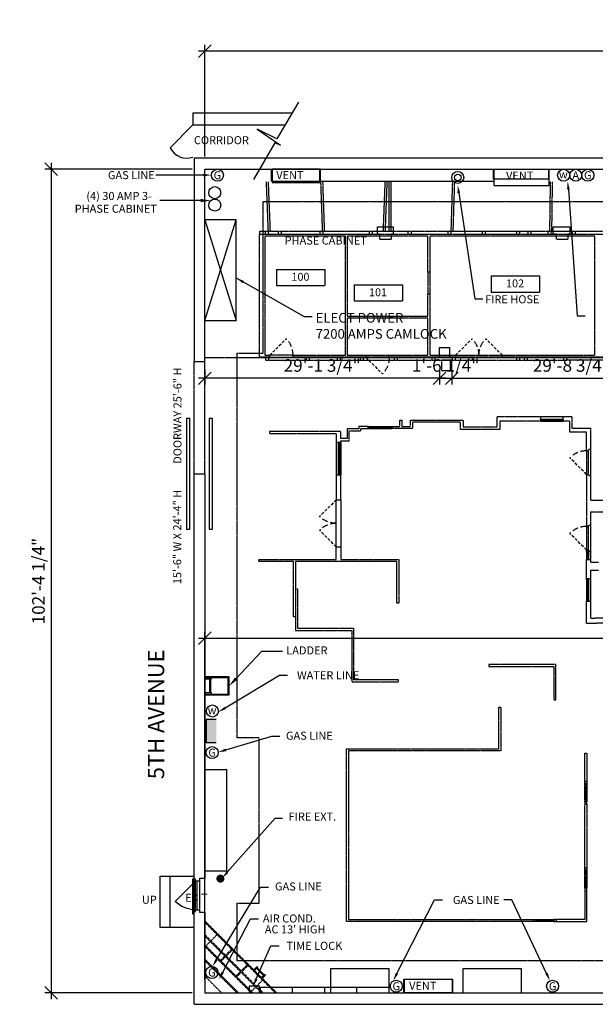
# Model space of a CAD drawing. Extents: x -260 to 1935, y -81 to 1468.
# Drawn here: x -260 to 598, y 0 to 1468 of the extents above; entities that cross this region are included whole.
import ezdxf
from ezdxf import colors
from ezdxf.entities.mleader import LeaderData, LeaderLine
from ezdxf.enums import TextEntityAlignment as Align
from ezdxf.math import Vec2, Vec3

# ---------------------------------------------------------------- set-up
doc = ezdxf.new("R2010")
doc.units = 0
doc.header["$LTSCALE"] = 2
doc.header["$MEASUREMENT"] = 0
doc.header["$PDMODE"] = 3
doc.linetypes.add('HIDDEN2', pattern=[0.1875, 0.125, -0.0625])
for name, color, linetype in [('A-ANNO-NOTE-OFF', 212, 'Continuous'), ('A-AREA-IDEN', 5, 'Continuous'), ('A-DOOR', 3, 'Continuous'), ('A-DOOR-E-THLD', 77, 'Continuous'), ('A-FLOR-OTLN', 6, 'Continuous'), ('A-WALL-FULL', 4, 'Continuous'), ('E-POWR-WALL', 112, 'Continuous'), ('FIRE EXT HOSE', 3, 'Continuous'), ('I-CLNG-E-HEAD', 4, 'HIDDEN2'), ('I-DOOR-E-THLD', 77, 'Continuous'), ('I-EQPM', 71, 'Continuous'), ('I-FIRE-LANE', 4, 'HIDDEN2'), ('I-FLOR-STRS', 50, 'Continuous'), ('I-WALL-FULL', 4, 'Continuous'), ('PROD-DIMS', 211, 'Continuous'), ('PROD-NOTE', 112, 'Continuous'), ('PROD-TEMP', 4, 'HIDDEN2'), ('PROD-TEMP2', 4, 'HIDDEN2')]:
    doc.layers.add(name, color=color, linetype=linetype)
doc.styles.add('HEL1', font='arial.ttf')
doc.styles.add('ROMANS', font='times.ttf')
doc.styles.add('Soundstage Large Text', font='times.ttf')
doc.styles.add('TEXT2', font='romans.shx', dxfattribs={"width": 0.7})
doc.dimstyles.new('DIM-96', dxfattribs={"dimscale": 96, "dimtxt": 0.09375, "dimasz": 0.09375, "dimexe": 0.046875, "dimexo": 0.09375, "dimgap": 0.046875, "dimtad": 1, "dimdec": 8, "dimzin": 3, "dimdsep": 46, "dimlunit": 4, "dimtxsty": 'TEXT2', "dimblk1": 'OBLIQUE', "dimblk2": 'OBLIQUE', "dimsah": 1, "dimcen": 0.046875, "dimdle": 0.046875, "dimclrd": 256, "dimclre": 256, "dimclrt": 256, "dimadec": 4, "dimazin": 0, "dimtfac": 1, "dimtdec": 8, "dimtix": 1, "dimtmove": 2, "dimatfit": 3, "dimfxl": 0.0625, "dimtvp": 1, "dimfrac": 2, "dimtolj": 1, "dimtzin": 0, "dimlwd": -1, "dimlwe": -1, "dimarcsym": 0})

# ---------------------------------------------------------------- blocks, each defined once
blk = doc.blocks.new('doore')
at = {"ltscale": 0.5}
blk.add_line((0, 0), (0.707, 0.707), dxfattribs=at)
blk.add_arc((0, 0), 1, 0, 45)
blk = doc.blocks.new('HVAC')
for centre in [(19, -16.2), (37.5, -16.2)]:
    blk.add_circle(centre, 9)
blk = doc.blocks.new('AIR')
blk.add_circle((0, 0), 9)
at = {"style": 'Soundstage Large Text'}
blk.add_text('A', height=12, dxfattribs=at).set_placement((0, 0), align=Align.MIDDLE_CENTER)
blk = doc.blocks.new('DC')
for p, q in [((0, 15), (0, 0)), ((35, 15), (35, 0)), ((0, 0), (35, 0))]:
    blk.add_line(p, q)
blk.add_solid([(0, 0), (0, 15), (35, 0), (35, 15)])
blk = doc.blocks.new('GAS')
blk.add_circle((0, 0), 9)
at = {"style": 'Soundstage Large Text'}
blk.add_text('G', height=12, dxfattribs=at).set_placement((0, 0), align=Align.MIDDLE_CENTER)
blk = doc.blocks.new('Room Tag - Room Tag - No SF-604325-FURNITURE PLAN')
at = {"layer": 'A-AREA-IDEN'}
for p, q in [((-0.375, -0.0625), (-0.375, -0.3125)), ((-0.375, -0.0625), (0.375, -0.0625)), ((0.375, -0.0625), (0.375, -0.3125)), ((-0.375, -0.3125), (0.375, -0.3125))]:
    blk.add_line(p, q, dxfattribs=at)
blk = doc.blocks.new('_Oblique')
at = {"color": 0, "linetype": 'ByBlock', "lineweight": -2}
blk.add_line((-0.5, -0.5), (0.5, 0.5), dxfattribs=at)
blk = doc.blocks.new('*D222')
at = {"layer": 'Defpoints', "color": 0, "transparency": 16777216}
for p in [(384, 964.3), (740.7, 965.2), (740.7, 933.5)]:
    blk.add_point(p, dxfattribs=at)
at = {"layer": 'PROD-DIMS', "linetype": 'Continuous', "transparency": 16777216}
for p, q in [((384, 945.5), (384, 924.1)), ((740.7, 946.5), (740.7, 924.1)), ((374.6, 933.5), (750.1, 933.5))]:
    blk.add_line(p, q, dxfattribs=at)
at = {"layer": 'PROD-DIMS', "transparency": 16777216, "xscale": 18.75, "yscale": 18.75, "zscale": 18.75, "rotation": 180}
blk.add_blockref('_Oblique', (384, 933.5), dxfattribs=at)
at = {"layer": 'PROD-DIMS', "transparency": 16777216, "xscale": 18.75, "yscale": 18.75, "zscale": 18.75}
blk.add_blockref('_Oblique', (740.7, 933.5), dxfattribs=at)
at = {"layer": 'PROD-DIMS', "transparency": 16777216, "insert": (562.3, 952.6), "char_height": 18.75, "attachment_point": 5, "style": 'HEL1'}
blk.add_mtext('\\A1;29\'-8 3/4"', dxfattribs=at)
blk = doc.blocks.new('*D226')
at = {"layer": 'Defpoints', "color": 0, "transparency": 16777216}
for p in [(16, 1245.2), (-213, 17), (16, 17)]:
    blk.add_point(p, dxfattribs=at)
at = {"layer": 'PROD-DIMS', "linetype": 'Continuous', "transparency": 16777216}
for p, q in [((-213, 1254.6), (-213, 7.6)), ((-2.8, 1245.2), (-222.4, 1245.2)), ((-2.8, 17), (-222.4, 17))]:
    blk.add_line(p, q, dxfattribs=at)
at = {"layer": 'PROD-DIMS', "transparency": 16777216, "xscale": 18.75, "yscale": 18.75, "zscale": 18.75}
for p, rotation in [((-213, 1245.2), 90), ((-213, 17), 270)]:
    blk.add_blockref('_Oblique', p, dxfattribs=dict(at, rotation=rotation))
at = {"layer": 'PROD-DIMS', "transparency": 16777216, "insert": (-232.1, 631.1), "char_height": 18.75, "attachment_point": 5, "rotation": 90, "style": 'HEL1'}
blk.add_mtext('\\A1;102\'-4 1/4"', dxfattribs=at)
blk = doc.blocks.new('*D227')
at = {"layer": 'Defpoints', "color": 0, "transparency": 16777216}
for p in [(16, 964.7), (365.7, 964.7), (16, 933.5)]:
    blk.add_point(p, dxfattribs=at)
at = {"layer": 'PROD-DIMS', "linetype": 'Continuous', "transparency": 16777216}
for p, q in [((16, 946), (16, 924.1)), ((365.7, 946), (365.7, 924.1)), ((375.1, 933.5), (6.6, 933.5))]:
    blk.add_line(p, q, dxfattribs=at)
at = {"layer": 'PROD-DIMS', "transparency": 16777216, "xscale": 18.75, "yscale": 18.75, "zscale": 18.75, "rotation": 180}
blk.add_blockref('_Oblique', (16, 933.5), dxfattribs=at)
at = {"layer": 'PROD-DIMS', "transparency": 16777216, "xscale": 18.75, "yscale": 18.75, "zscale": 18.75}
blk.add_blockref('_Oblique', (365.7, 933.5), dxfattribs=at)
at = {"layer": 'PROD-DIMS', "transparency": 16777216, "insert": (190.9, 952.6), "char_height": 18.75, "attachment_point": 5, "style": 'HEL1'}
blk.add_mtext('\\A1;29\'-1 3/4"', dxfattribs=at)
blk = doc.blocks.new('*D228')
at = {"layer": 'Defpoints', "color": 0, "transparency": 16777216}
for p in [(365.7, 964.7), (384, 964.3), (384, 933.5)]:
    blk.add_point(p, dxfattribs=at)
at = {"layer": 'PROD-DIMS', "linetype": 'Continuous', "transparency": 16777216}
for p, q in [((365.7, 946), (365.7, 924.1)), ((384, 945.5), (384, 924.1)), ((365.7, 933.5), (347, 933.5)), ((365.7, 933.5), (384, 933.5)), ((384, 933.5), (402.7, 933.5))]:
    blk.add_line(p, q, dxfattribs=at)
at = {"layer": 'PROD-DIMS', "transparency": 16777216, "xscale": 18.75, "yscale": 18.75, "zscale": 18.75}
blk.add_blockref('_Oblique', (365.7, 933.5), dxfattribs=at)
at = {"layer": 'PROD-DIMS', "transparency": 16777216, "xscale": 18.75, "yscale": 18.75, "zscale": 18.75, "rotation": 180}
blk.add_blockref('_Oblique', (384, 933.5), dxfattribs=at)
at = {"layer": 'PROD-DIMS', "transparency": 16777216, "insert": (374.9, 952.6), "char_height": 18.75, "attachment_point": 5, "style": 'HEL1'}
blk.add_mtext('\\A1;1\'-6 1/4"', dxfattribs=at)
blk = doc.blocks.new('*D229')
at = {"layer": 'Defpoints', "color": 0, "transparency": 16777216}
for p in [(16, 1421.2), (16, 1245.2), (1858.5, 1239.2)]:
    blk.add_point(p, dxfattribs=at)
at = {"layer": 'PROD-DIMS', "linetype": 'Continuous', "transparency": 16777216}
for p, q in [((16, 1264), (16, 1430.6)), ((1858.5, 1258), (1858.5, 1430.6)), ((1867.9, 1421.2), (6.6, 1421.2))]:
    blk.add_line(p, q, dxfattribs=at)
at = {"layer": 'PROD-DIMS', "transparency": 16777216, "xscale": 18.75, "yscale": 18.75, "zscale": 18.75, "rotation": 180}
blk.add_blockref('_Oblique', (16, 1421.2), dxfattribs=at)
at = {"layer": 'PROD-DIMS', "transparency": 16777216, "xscale": 18.75, "yscale": 18.75, "zscale": 18.75}
blk.add_blockref('_Oblique', (1858.5, 1421.2), dxfattribs=at)
at = {"layer": 'PROD-DIMS', "transparency": 16777216, "insert": (937.3, 1440.3), "char_height": 18.75, "attachment_point": 5, "style": 'HEL1'}
blk.add_mtext('\\A1;153\'-6 1/2"', dxfattribs=at)
blk = doc.blocks.new('*D234')
at = {"layer": 'Defpoints', "color": 0, "transparency": 16777216}
for p in [(1849.2, 546.1), (16, 17), (1849.2, 17)]:
    blk.add_point(p, dxfattribs=at)
at = {"layer": 'PROD-DIMS', "linetype": 'Continuous', "transparency": 16777216}
for p, q in [((6.6, 546.1), (1858.6, 546.1)), ((16, 35.8), (16, 555.5)), ((1849.2, 35.8), (1849.2, 555.5))]:
    blk.add_line(p, q, dxfattribs=at)
at = {"layer": 'PROD-DIMS', "transparency": 16777216, "xscale": 18.75, "yscale": 18.75, "zscale": 18.75, "rotation": 180}
blk.add_blockref('_Oblique', (16, 546.1), dxfattribs=at)
at = {"layer": 'PROD-DIMS', "transparency": 16777216, "xscale": 18.75, "yscale": 18.75, "zscale": 18.75}
blk.add_blockref('_Oblique', (1849.2, 546.1), dxfattribs=at)
at = {"layer": 'PROD-DIMS', "transparency": 16777216, "insert": (932.6, 565.2), "char_height": 18.75, "attachment_point": 5, "style": 'HEL1'}
blk.add_mtext('\\A1;152\'-9 1/4"', dxfattribs=at)

msp = doc.modelspace()

# ---------------------------------------------------------------- linework, layer by layer
at = {"layer": 'A-DOOR'}
msp.add_line((-2, 1311.242), (-35.941, 1277.301), dxfattribs=at)
for points in [[(-6.3, 873.635), (-11.3, 873.626), (-11.3, 708.338), (-6.3, 708.346)], [(27.3, 873.635), (22.3, 873.626), (22.3, 708.338), (27.3, 708.346)]]:
    msp.add_lwpolyline(points, close=True, dxfattribs=at)
msp.add_arc((-10.807, 1289.98), 28.151, 206.769723, 288.230277, dxfattribs=at)
at = {"layer": 'A-DOOR-E-THLD'}
msp.add_lwpolyline([(0, 134.448), (-1.909, 134.448), (-1.909, 186.968), (0, 186.968)], dxfattribs=at)
at = {"layer": 'A-FLOR-OTLN', "linetype": 'HIDDEN2'}
msp.add_line((16, 964.742), (1831.243, 964.742), dxfattribs=at)
at = {"layer": 'A-FLOR-OTLN', "ltscale": 30}
msp.add_lwpolyline([(187.5, 1227.242), (446, 1227.242)], dxfattribs=at)
at = {"layer": 'A-WALL-FULL'}
for p, q in [((155.474, 1345.062), (123.512, 1290.383)), ((-2, 1329.242), (146.226, 1329.242)), ((-2, 1329.242), (-2, 1311.242)), ((-2, 1311.242), (135.705, 1311.242)), ((123.512, 1290.383), (94.064, 1305.153)), ((94.064, 1305.153), (128.759, 1281.271)), ((120.061, 1284.479), (88.311, 1230.162)), ((128.759, 1281.271), (120.061, 1284.479)), ((115.5, 1227.242), (115.5, 1245.242)), ((187.5, 1227.242), (187.5, 1245.242)), ((447.437, 1221.242), (447.437, 1245.242)), ((529.187, 1221.242), (529.187, 1245.242)), ((115.5, 1227.242), (187.5, 1227.242)), ((447.437, 1221.242), (529.187, 1221.242)), ((313.25, 37.242), (313.25, 17.242)), ((313.25, 37.242), (385.25, 37.242)), ((385.25, 37.242), (385.25, 17.242))]:
    msp.add_line(p, q, dxfattribs=at)
msp.add_lwpolyline([(365.75, 964.742), (365.75, 979.242), (380.5, 979.242), (380.5, 964.742), (365.75, 964.742)], dxfattribs=at)
at = {"layer": 'E-POWR-WALL'}
for p, q in [((97.181, 26.829), (82.101, 26.829)), ((82.101, 26.829), (82.101, 18.165)), ((97.181, 18.165), (97.181, 26.829)), ((98.747, 17.242), (98.747, 25.63)), ((98.747, 25.63), (290.747, 25.63)), ((146.747, 17.242), (146.747, 25.63)), ((194.747, 17.242), (194.747, 25.63)), ((242.747, 17.242), (242.747, 25.63)), ((290.747, 17.242), (290.747, 25.63))]:
    msp.add_line(p, q, dxfattribs=at)
for centre in [(34.701, 1236.242), (550.845, 1236.242), (586.845, 1236.242), (27.176, 437.33), (301.298, 26.904), (534.393, 26.904)]:
    msp.add_circle(centre, 9, dxfattribs=at)
at = {"layer": 'FIRE EXT HOSE', "const_width": 6}
msp.add_lwpolyline([(36.151, 187.454, 1), (42.151, 187.454, 1)], format="xyb", close=True, dxfattribs=at)
at = {"layer": 'FIRE EXT HOSE'}
for radius in [8.94, 4.935]:
    msp.add_circle((392.974, 1233.053), radius, dxfattribs=at)
at = {"layer": 'I-CLNG-E-HEAD'}
for p, q in [((0, 791.045), (0, 958.761)), ((16, 791.045), (16, 958.761)), ((0, 138.334), (0, 186.6)), ((2, 140.869), (2, 183.869)), ((8, 183.869), (8, 140.869)), ((16, 137.506), (16, 187.428))]:
    msp.add_line(p, q, dxfattribs=at)
for points in [[(16, 124.328), (123.299, 17)], [(16, 122.206), (121.178, 17)], [(16, 104.033), (103.009, 17)], [(35.302, 105.021), (16.329, 86.053)], [(16, 101.911), (100.888, 17)], [(16, 88.504), (87.484, 17)], [(16, 86.382), (85.363, 17)], [(55.832, 82.363), (46.745, 73.279)], [(56.892, 81.303), (47.806, 72.218)], [(16, 67.286), (66.272, 17)], [(16, 65.165), (64.151, 17)], [(45.684, 72.219), (38.981, 65.517)], [(46.745, 71.158), (40.041, 64.456)], [(79.249, 58.94), (70.163, 49.855)], [(69.102, 48.795), (62.398, 42.093)], [(70.162, 47.734), (63.459, 41.032)], [(80.31, 57.879), (71.223, 48.795)], [(16, 41.931), (40.925, 17)], [(103.133, 37.171), (84.16, 18.204)]]:
    msp.add_lwpolyline(points, dxfattribs=at)
at = {"layer": 'I-DOOR-E-THLD'}
msp.add_line((3.909, 183.869), (3.909, 140.869), dxfattribs=at)
at = {"layer": 'I-EQPM'}
for points in [[(188.126, 1225.711), (188.126, 1245.242), (116.482, 1245.242), (116.482, 1225.711)], [(446.506, 1230.692), (446.506, 1245.242), (528.03, 1245.242), (528.03, 1230.692)], [(48.972, 198.994), (48.972, 349.578), (16, 349.578), (16, 198.994)], [(290.777, 17), (290.777, 52.885), (203.341, 52.885), (203.341, 17)], [(487.856, 17), (487.856, 52.885), (400.42, 52.885), (400.42, 17)], [(312.769, 37.327), (384.564, 37.327), (384.564, 17), (312.769, 17)]]:
    msp.add_lwpolyline(points, close=True, dxfattribs=at)
at = {"layer": 'I-FIRE-LANE'}
msp.add_lwpolyline([(1801.209, 65), (64, 65), (64, 150.994), (96.972, 150.994), (96.972, 397.578), (64, 397.578), (64, 971.127), (102.787, 971.127), (102.787, 1197.242), (1719.374, 1197.242), (1719.374, 1114.106), (1790.606, 1114.106), (1790.606, 1109.106), (1801.209, 1109.106)], close=True, dxfattribs=at)
at = {"layer": 'I-FLOR-STRS'}
for p, q in [((52.197, 488.111), (16, 488.111)), ((23.615, 464.349), (23.615, 485.135)), ((24.731, 464.349), (24.731, 485.135)), ((50.883, 486.765), (25.641, 486.765)), ((50.883, 462.72), (50.883, 486.765)), ((52.197, 461.323), (52.197, 488.111)), ((16, 461.323), (52.197, 461.323)), ((25.641, 462.72), (50.883, 462.72)), ((-35.826, 114.538), (-35.826, 190.975)), ((103.604, 43.057), (93.303, 53.361)), ((104.393, 43.846), (94.092, 54.15))]:
    msp.add_line(p, q, dxfattribs=at)
for points in [[(25.641, 486.765), (16, 486.765), (16, 485.135), (25.641, 485.135)], [(25.641, 464.349), (16, 464.349), (16, 462.72), (25.641, 462.72)], [(93.583, 55.946), (88.972, 51.336), (90.124, 50.183), (94.736, 54.793)], [(105.037, 44.489), (100.426, 39.879), (101.578, 38.727), (106.189, 43.337)]]:
    msp.add_lwpolyline(points, close=True, dxfattribs=at)
msp.add_lwpolyline([(0, 114.538), (-50.653, 114.538), (-50.653, 190.975), (0, 190.975)], dxfattribs=at)
at = {"layer": 'I-WALL-FULL'}
for p, q in [((0, 1262.242), (0, 958.761)), ((0, 1262.242), (1866.521, 1262.242)), ((16, 958.761), (16, 1245.242)), ((16, 1245.242), (1767.374, 1245.242)), ((0, 958.761), (16, 958.761)), ((0, 186.6), (0, 791.045)), ((0, 791.045), (16, 791.045)), ((16, 791.045), (16, 187.428)), ((2, 186.6), (0, 186.6)), ((2, 183.869), (2, 186.6)), ((8, 183.869), (2, 183.869)), ((16, 187.428), (8, 187.428)), ((8, 187.428), (8, 183.869)), ((0, 0), (0, 138.334)), ((0, 138.334), (2, 138.334)), ((2, 138.334), (2, 140.869)), ((2, 140.869), (8, 140.869)), ((8, 140.869), (8, 137.506)), ((8, 137.506), (16, 137.506)), ((16, 137.506), (16, 17)), ((16, 17), (1849.209, 17)), ((0, 0), (1866.209, 0))]:
    msp.add_line(p, q, dxfattribs=at)
at = {"layer": 'PROD-DIMS'}
for p, q in [((62.837, 1169.742), (16, 1169.742)), ((16, 1169.742), (62.837, 1019.617)), ((16, 1019.617), (62.837, 1169.742)), ((62.837, 1019.617), (62.837, 1169.742)), ((62.837, 1083.086), (164.057, 1025.797)), ((16, 1019.617), (62.837, 1019.617)), ((164.057, 1025.797), (176.057, 1025.797))]:
    msp.add_line(p, q, dxfattribs=at)
msp.add_solid([(72.191, 1075.299), (74.208, 1078.753), (62.837, 1083.077)], dxfattribs=at)
at = {"layer": 'PROD-NOTE'}
for p, q in [((13.704, 1236.479), (-56.95, 1236.479)), ((394.547, 1210.039), (418.258, 1051.803)), ((557.857, 1215.285), (571.102, 1026.574)), ((418.258, 1051.803), (430.258, 1051.803)), ((571.102, 1026.574), (583.102, 1026.574)), ((46.319, 441.967), (127.068, 490.613)), ((127.068, 490.613), (139.068, 490.613)), ((47.301, 379.333), (115.911, 399.726)), ((115.911, 399.726), (127.911, 399.726)), ((49.418, 196.912), (120.595, 277.493)), ((120.595, 277.493), (131.845, 277.493)), ((33.395, 66.493), (98.755, 174.674)), ((98.755, 174.674), (110.755, 174.674)), ((302.202, 45.748), (358.454, 155.897)), ((358.454, 155.897), (370.454, 155.897)), ((473.499, 155.556), (461.499, 155.556)), ((525.308, 46.162), (473.499, 155.556)), ((42.695, 47.893), (84.075, 127.237)), ((84.075, 127.237), (96.075, 127.237)), ((92.685, 37.805), (114.512, 87.207)), ((114.512, 87.207), (126.512, 87.207))]:
    msp.add_line(p, q, dxfattribs=at)
for points in [[(13.704, 1238.479), (13.704, 1234.479), (25.704, 1236.479)], [(392.57, 1209.74), (396.525, 1210.337), (392.756, 1221.904)], [(555.864, 1215.116), (559.849, 1215.453), (556.845, 1227.242)], [(47.352, 440.254), (45.287, 443.68), (36.041, 435.775)], [(47.871, 377.416), (46.731, 381.25), (35.798, 375.914)], [(50.823, 195.671), (48.012, 198.154), (41.97, 188.481)], [(35.107, 65.459), (31.683, 67.527), (27.189, 56.222)], [(44.466, 46.964), (40.924, 48.821), (37.123, 37.265)], [(303.984, 44.839), (300.421, 46.658), (296.745, 35.061)], [(527.115, 47.018), (523.5, 45.306), (530.444, 35.317)], [(94.514, 36.997), (90.855, 38.614), (87.835, 26.829)]]:
    msp.add_solid(points, dxfattribs=at)
at = {"layer": 'PROD-TEMP'}
for p, q in [((110.687, 1152.542), (107.782, 1226.242)), ((113.689, 1152.542), (110.784, 1226.242)), ((191.525, 1152.542), (188.982, 1226.242)), ((194.527, 1152.542), (191.984, 1226.242)), ((284.351, 1226.242), (281.565, 1152.542)), ((287.354, 1226.242), (284.568, 1152.542)), ((290.8, 1152.542), (290.537, 1226.242)), ((293.8, 1152.542), (293.537, 1226.242)), ((383.19, 1152.542), (385.46, 1226.242)), ((386.191, 1152.542), (388.463, 1226.242)), ((530.794, 1226.242), (529.787, 1152.542)), ((533.794, 1226.242), (532.788, 1152.542)), ((97.451, 964.781), (97.399, 1148.542)), ((97.399, 1148.542), (1546.304, 1148.542)), ((225.389, 1145.542), (105.399, 1145.542)), ((105.399, 1145.542), (105.399, 967.781)), ((225.389, 967.781), (225.389, 1145.542)), ((348.301, 1145.542), (228.337, 1145.542)), ((228.337, 1145.542), (228.337, 1026.345)), ((348.249, 1091.515), (348.301, 1145.542)), ((597.173, 1145.542), (351.249, 1145.542)), ((351.249, 1145.542), (351.249, 1091.515)), ((597.173, 967.781), (597.173, 1145.542)), ((348.249, 1091.515), (348.249, 1059.439)), ((351.249, 1091.515), (348.249, 1091.515)), ((351.249, 1091.515), (351.249, 1059.439)), ((348.301, 1026.345), (348.249, 1059.439)), ((348.249, 1059.439), (351.249, 1059.439)), ((351.249, 1059.439), (351.249, 967.781)), ((228.337, 1026.345), (348.301, 1026.345)), ((348.301, 1023.345), (228.337, 1023.345)), ((228.337, 1023.345), (228.337, 967.781)), ((348.301, 967.781), (348.301, 1023.345)), ((112.526, 964.781), (97.451, 964.781)), ((105.399, 967.781), (112.526, 967.781)), ((111.335, 960.781), (167.058, 960.781)), ((147.526, 967.781), (112.526, 967.781)), ((112.526, 967.781), (112.526, 964.781)), ((112.526, 964.781), (147.526, 964.781)), ((147.526, 964.781), (147.526, 967.781)), ((147.526, 967.781), (225.389, 967.781)), ((255.892, 964.781), (147.526, 964.781)), ((172.058, 960.781), (213.36, 960.781)), ((218.36, 960.781), (247.638, 960.781)), ((228.337, 967.781), (255.892, 967.781)), ((252.638, 960.781), (298.131, 960.781)), ((255.892, 967.781), (290.892, 967.781)), ((255.892, 967.781), (255.892, 964.781)), ((290.892, 964.781), (255.892, 964.781)), ((290.892, 964.781), (290.892, 967.781)), ((290.892, 967.781), (348.301, 967.781)), ((389.565, 964.781), (290.892, 964.781)), ((303.131, 960.781), (354.25, 960.781)), ((351.249, 967.781), (389.565, 967.781)), ((359.25, 960.781), (384.751, 960.781)), ((389.565, 967.781), (459.565, 967.781)), ((389.565, 967.781), (389.565, 964.781)), ((459.565, 964.781), (389.565, 964.781)), ((389.751, 960.781), (409.739, 960.781)), ((414.739, 960.781), (480.374, 960.781)), ((459.565, 964.781), (459.565, 967.781)), ((459.565, 967.781), (597.173, 967.781)), ((649.154, 964.781), (459.565, 964.781)), ((485.374, 960.781), (492.181, 960.781)), ((497.181, 960.781), (550.671, 960.781))]:
    msp.add_line(p, q, dxfattribs=at)
for points in [[(106.055, 1152.542), (97.399, 1152.542), (97.399, 1148.542)], [(125.116, 1152.542), (111.055, 1152.542)], [(187.165, 1152.542), (130.116, 1152.542)], [(261.012, 1152.542), (192.165, 1152.542)], [(318.786, 1152.542), (266.012, 1152.542)], [(276.823, 1148.542), (273.53, 1148.542), (273.53, 1159.231), (296.775, 1159.231), (296.775, 1148.542), (293.612, 1148.542)], [(293.612, 1148.542), (293.612, 1140.4), (276.823, 1140.4), (276.823, 1148.542)], [(378.033, 1152.542), (323.786, 1152.542)], [(429.361, 1152.542), (383.033, 1152.542)], [(480.517, 1152.542), (434.361, 1152.542)], [(497.403, 1152.542), (485.517, 1152.542)], [(527.413, 1152.542), (502.403, 1152.542)], [(563.388, 1152.542), (532.413, 1152.542)], [(540.146, 1148.542), (535.324, 1148.542), (535.324, 1159.231), (560.098, 1159.231), (560.098, 1148.542), (556.936, 1148.542)], [(556.936, 1148.542), (556.936, 1140.4), (540.146, 1140.4), (540.146, 1148.542)], [(609.302, 1152.542), (568.388, 1152.542)], [(642.497, 960.781), (555.671, 960.781)]]:
    msp.add_lwpolyline(points, dxfattribs=at)
for points in [[(111.055, 1148.542), (111.055, 1152.542), (106.055, 1152.542), (106.055, 1148.542)], [(130.116, 1148.542), (130.116, 1152.542), (125.116, 1152.542), (125.116, 1148.542)], [(192.165, 1148.542), (192.165, 1152.542), (187.165, 1152.542), (187.165, 1148.542)], [(266.012, 1148.542), (266.012, 1152.542), (261.012, 1152.542), (261.012, 1148.542)], [(323.786, 1148.542), (323.786, 1152.542), (318.786, 1152.542), (318.786, 1148.542)], [(383.033, 1148.542), (383.033, 1152.542), (378.033, 1152.542), (378.033, 1148.542)], [(434.361, 1148.542), (434.361, 1152.542), (429.361, 1152.542), (429.361, 1148.542)], [(485.517, 1148.542), (485.517, 1152.542), (480.517, 1152.542), (480.517, 1148.542)], [(502.403, 1148.542), (502.403, 1152.542), (497.403, 1152.542), (497.403, 1148.542)], [(532.413, 1148.542), (532.413, 1152.542), (527.413, 1152.542), (527.413, 1148.542)], [(568.388, 1148.542), (568.388, 1152.542), (563.388, 1152.542), (563.388, 1148.542)], [(111.335, 960.781), (111.335, 964.781), (106.335, 964.781), (106.335, 960.781)], [(172.058, 960.781), (172.058, 964.781), (167.058, 964.781), (167.058, 960.781)], [(218.36, 960.781), (218.36, 964.781), (213.36, 964.781), (213.36, 960.781)], [(252.638, 960.781), (252.638, 964.781), (247.638, 964.781), (247.638, 960.781)], [(303.131, 964.781), (298.131, 964.781), (298.131, 960.781), (303.131, 960.781)], [(359.25, 964.781), (354.25, 964.781), (354.25, 960.781), (359.25, 960.781)], [(383.95, 945.298), (383.95, 960.298), (368.95, 960.298), (368.95, 945.298)], [(389.751, 964.781), (384.751, 964.781), (384.751, 960.781), (389.751, 960.781)], [(414.739, 964.781), (409.739, 964.781), (409.739, 960.781), (414.739, 960.781)], [(485.374, 964.781), (480.374, 964.781), (480.374, 960.781), (485.374, 960.781)], [(497.181, 964.781), (492.181, 964.781), (492.181, 960.781), (497.181, 960.781)], [(555.671, 964.781), (550.671, 964.781), (550.671, 960.781), (555.671, 960.781)]]:
    msp.add_lwpolyline(points, close=True, dxfattribs=at)
at = {"layer": 'PROD-TEMP2'}
for p, q in [((306.646, 861.611), (306.646, 871.028)), ((306.646, 871.028), (309.646, 871.028)), ((309.646, 871.028), (309.646, 861.611)), ((322.433, 861.611), (322.433, 871.162)), ((322.433, 871.162), (401.135, 871.162)), ((397.135, 868.162), (325.433, 868.162)), ((325.433, 868.162), (325.433, 858.611)), ((397.135, 857.007), (397.135, 868.162)), ((401.135, 871.162), (401.135, 861.007)), ((451.547, 861.007), (451.547, 876.591)), ((451.547, 876.591), (516.469, 876.591)), ((516.469, 869.591), (455.547, 869.591)), ((455.547, 869.591), (455.547, 857.007)), ((516.469, 876.591), (516.469, 869.591)), ((516.469, 876.591), (550.357, 876.591)), ((516.469, 869.591), (550.357, 869.591)), ((518.469, 872.587), (548.357, 872.587)), ((518.469, 871.089), (548.357, 871.089)), ((518.469, 869.591), (548.357, 869.591)), ((550.357, 876.591), (563.182, 876.591)), ((550.357, 869.591), (550.357, 876.591)), ((560.182, 869.587), (550.357, 869.591)), ((560.182, 853.279), (560.182, 869.587)), ((563.182, 876.591), (563.182, 859.279)), ((218.754, 854.319), (112.216, 854.319)), ((112.216, 854.319), (112.216, 851.319)), ((218.754, 843.49), (218.754, 854.319)), ((245.383, 857.989), (228.089, 857.989)), ((228.089, 857.989), (228.089, 843.49)), ((231.089, 840.49), (231.089, 854.989)), ((231.089, 854.989), (248.383, 854.989)), ((259.361, 861.611), (245.383, 861.611)), ((245.383, 861.611), (245.383, 857.989)), ((248.383, 854.989), (248.383, 858.611)), ((248.383, 858.611), (259.361, 858.611)), ((259.361, 858.611), (259.361, 861.611)), ((259.361, 861.611), (295.255, 861.611)), ((259.361, 858.611), (295.253, 858.611)), ((261.361, 861.611), (293.255, 861.611)), ((261.361, 860.113), (293.255, 860.113)), ((261.361, 858.615), (293.255, 858.615)), ((295.253, 858.611), (295.255, 861.611)), ((325.433, 858.611), (295.253, 858.611)), ((295.255, 861.611), (306.646, 861.611)), ((309.646, 861.611), (322.433, 861.611)), ((455.547, 857.007), (397.135, 857.007)), ((401.135, 861.007), (451.547, 861.007)), ((584.839, 853.279), (560.182, 853.279)), ((563.182, 859.279), (590.839, 859.279)), ((584.839, 825.287), (584.839, 853.279)), ((590.839, 859.279), (590.839, 827.343)), ((112.216, 851.319), (211.754, 851.319)), ((211.754, 851.319), (211.754, 837.527)), ((218.754, 837.527), (211.754, 837.527)), ((211.754, 837.527), (211.754, 789.27)), ((228.089, 843.49), (218.754, 843.49)), ((218.754, 837.527), (218.754, 840.49)), ((218.754, 840.49), (231.089, 840.49)), ((218.754, 837.527), (218.754, 789.27)), ((214.957, 835.523), (217.207, 835.523)), ((216.078, 814.4), (216.078, 835.523)), ((584.839, 825.287), (584.839, 790.287)), ((587.839, 825.287), (584.839, 825.287)), ((590.839, 827.343), (587.839, 827.343)), ((587.839, 827.343), (587.839, 825.287)), ((587.839, 790.287), (587.839, 825.287)), ((590.839, 827.343), (590.839, 788.555)), ((214.953, 814.4), (217.203, 814.401)), ((214.953, 812.404), (217.203, 812.404)), ((216.078, 812.404), (216.082, 791.275)), ((211.754, 789.27), (211.754, 752.243)), ((218.754, 789.27), (211.754, 789.27)), ((214.957, 791.275), (217.207, 791.275)), ((218.754, 752.243), (218.754, 789.27)), ((584.839, 790.287), (584.839, 712.583)), ((584.839, 790.287), (587.839, 790.287)), ((587.839, 790.287), (587.839, 788.555)), ((587.839, 788.555), (590.839, 788.555)), ((590.839, 788.555), (590.839, 751.755)), ((211.754, 682.243), (211.754, 752.243)), ((211.754, 752.243), (218.754, 752.243)), ((218.754, 752.243), (218.754, 682.243)), ((590.839, 751.755), (685.095, 751.755)), ((652.819, 733.837), (590.839, 733.837)), ((590.839, 733.837), (590.839, 714.638)), ((584.839, 712.583), (584.839, 677.583)), ((584.839, 712.583), (587.839, 712.583)), ((587.839, 712.583), (587.839, 714.638)), ((587.839, 714.638), (590.839, 714.638)), ((587.839, 677.583), (587.839, 712.583)), ((590.839, 714.638), (590.839, 675.851)), ((211.754, 663.484), (211.754, 682.243)), ((211.754, 682.243), (218.754, 682.243)), ((218.754, 682.243), (218.754, 663.484)), ((584.839, 675.858), (584.839, 677.583)), ((584.839, 677.583), (587.839, 677.583)), ((584.839, 675.858), (590.839, 675.851)), ((584.839, 675.858), (584.839, 663.105)), ((587.839, 677.583), (587.839, 675.851)), ((590.839, 675.851), (590.839, 663.105)), ((96.248, 660.484), (96.248, 663.484)), ((96.248, 663.484), (211.754, 663.484)), ((218.754, 663.484), (305.259, 663.484)), ((305.259, 663.484), (305.259, 598.316)), ((584.832, 673.858), (584.846, 665.105)), ((584.839, 635.068), (584.839, 663.105)), ((584.839, 663.105), (590.839, 663.105)), ((586.725, 673.854), (586.747, 665.101)), ((588.499, 665.098), (588.485, 673.851)), ((590.839, 663.105), (590.839, 659.122)), ((148.334, 660.484), (96.248, 660.484)), ((148.334, 577.888), (148.334, 660.484)), ((302.259, 660.484), (151.334, 660.484)), ((151.334, 660.484), (151.334, 618.867)), ((302.259, 598.316), (302.259, 660.484)), ((590.839, 659.122), (602.974, 659.122)), ((602.974, 647.122), (590.839, 647.122)), ((590.839, 647.122), (590.839, 635.067)), ((584.839, 635.068), (590.839, 635.067)), ((584.839, 635.068), (584.839, 601.179)), ((590.839, 635.067), (590.839, 601.179)), ((151.334, 618.867), (151.334, 557.214)), ((154.334, 618.867), (151.334, 618.867)), ((154.334, 560.214), (154.334, 618.867)), ((305.259, 598.316), (302.259, 598.316)), ((584.835, 601.179), (590.839, 601.179)), ((584.839, 567.719), (584.839, 601.179)), ((590.839, 601.179), (590.839, 575.877)), ((151.334, 577.888), (148.334, 577.888)), ((590.839, 575.877), (707.073, 578.883)), ((238.069, 560.214), (154.334, 560.214)), ((238.069, 483.858), (238.069, 560.214)), ((707.279, 570.886), (584.839, 567.719)), ((151.334, 557.214), (235.069, 557.214)), ((235.069, 557.214), (235.069, 480.858)), ((439.541, 506.687), (439.541, 503.687)), ((539.086, 506.687), (439.541, 506.687)), ((439.541, 503.687), (536.086, 503.687)), ((536.086, 503.687), (536.086, 454.119)), ((539.086, 454.119), (539.086, 506.687)), ((235.069, 480.858), (304.885, 480.858)), ((304.885, 483.858), (238.069, 483.858)), ((304.885, 480.858), (304.885, 483.858)), ((454.268, 381.208), (454.268, 443.196)), ((454.268, 443.196), (457.268, 443.196)), ((457.268, 443.196), (457.268, 378.208)), ((536.086, 454.119), (539.086, 454.119)), ((226.907, 123.649), (226.907, 381.208)), ((226.907, 381.208), (454.268, 381.208)), ((457.268, 378.208), (229.907, 378.208)), ((229.907, 378.208), (229.907, 126.649)), ((582.246, 332.05), (582.246, 374.658)), ((582.246, 374.658), (585.246, 374.658)), ((585.246, 374.658), (585.246, 332.05)), ((585.246, 332.05), (582.246, 332.05)), ((582.246, 203.335), (582.246, 298.278)), ((582.246, 298.278), (585.246, 298.278)), ((585.246, 298.278), (585.246, 203.335)), ((585.246, 203.335), (582.246, 203.335)), ((582.246, 169.563), (582.246, 126.649)), ((585.246, 169.563), (582.246, 169.563)), ((585.246, 123.649), (585.246, 169.563)), ((505.934, 123.649), (226.907, 123.649)), ((229.907, 126.649), (505.934, 126.649)), ((505.934, 126.649), (505.934, 123.649)), ((582.246, 126.649), (539.706, 126.649)), ((539.706, 126.649), (539.706, 123.649)), ((539.706, 123.649), (585.246, 123.649))]:
    msp.add_line(p, q, dxfattribs=at)
for points in [[(516.469, 872.587), (518.469, 872.587), (518.469, 869.591), (516.469, 869.591)], [(548.357, 872.587), (550.357, 872.587), (550.357, 869.591), (548.357, 869.591)], [(259.361, 861.611), (261.361, 861.611), (261.361, 858.615), (259.361, 858.615)], [(293.255, 861.611), (295.255, 861.611), (295.255, 858.615), (293.255, 858.615)], [(214.953, 837.527), (217.203, 837.527), (217.203, 789.27), (214.953, 789.27)], [(584.832, 673.858), (588.485, 673.851), (588.492, 675.851), (584.839, 675.858)], [(584.842, 663.105), (588.495, 663.098), (588.499, 665.098), (584.846, 665.105)], [(585.246, 332.05), (585.246, 328.665), (582.246, 328.665), (582.246, 332.05)], [(585.246, 298.278), (585.246, 301.663), (582.246, 301.663), (582.246, 298.278)], [(585.246, 203.335), (585.246, 199.95), (582.246, 199.95), (582.246, 203.335)], [(585.246, 169.563), (585.246, 172.948), (582.246, 172.948), (582.246, 169.563)], [(505.934, 126.649), (509.319, 126.649), (509.319, 123.649), (505.934, 123.649)], [(539.706, 126.649), (536.321, 126.649), (536.321, 123.649), (539.706, 123.649)]]:
    msp.add_lwpolyline(points, close=True, dxfattribs=at)
for points in [[(584.839, 633.067), (584.839, 635.068), (588.496, 635.068), (588.496, 633.067)], [(584.839, 633.068), (588.496, 633.067)], [(584.839, 633.068), (584.839, 603.18)], [(586.666, 633.068), (586.666, 619.125)], [(588.496, 603.18), (588.496, 633.067)], [(584.839, 619.129), (588.496, 619.129)], [(584.839, 617.129), (588.496, 617.128)], [(586.666, 617.128), (586.666, 603.18)], [(584.839, 603.18), (588.496, 603.18)], [(584.839, 603.18), (584.839, 603.18), (584.839, 601.179), (588.496, 601.179), (588.496, 603.18)], [(582.246, 301.663), (582.246, 301.663), (582.246, 328.665)], [(583.746, 328.665), (583.746, 301.663)], [(585.246, 328.665), (585.246, 301.663), (585.246, 301.663)], [(582.246, 172.948), (582.246, 172.948), (582.246, 199.95)], [(583.746, 199.95), (583.746, 172.948)], [(585.246, 199.95), (585.246, 172.948), (585.246, 172.948)], [(509.319, 126.649), (536.321, 126.649), (536.321, 126.649)], [(536.321, 125.149), (509.319, 125.149)], [(536.321, 123.649), (536.321, 123.649), (509.319, 123.649)]]:
    msp.add_lwpolyline(points, dxfattribs=at)

# ---------------------------------------------------------------- block references
at = {"layer": 'A-DOOR', "xscale": -42.99996846347245, "yscale": 42.99996846347243, "zscale": 42.99996846347244, "rotation": 89.99995391928036}
msp.add_blockref('doore', (2, 183.869), dxfattribs=at)
at = {"layer": 'E-POWR-WALL'}
for name, p in [('AIR', (568.845, 1236.242)), ('GAS', (26.819, 375.308)), ('GAS', (26.448, 47.346))]:
    msp.add_blockref(name, p, dxfattribs=at)
for name, p, rotation in [('HVAC', (14.536, 1172.8), 90), ('DC', (17.871, 424.671), 270)]:
    msp.add_blockref(name, p, dxfattribs=dict(at, rotation=rotation))
at = {"layer": 'PROD-TEMP'}
for name, p, xscale, yscale, zscale in [('Room Tag - Room Tag - No SF-604325-FURNITURE PLAN', (158.745, 1101.962), 95.99999999999994, 95.99999999999994, 95.99999999999994), ('Room Tag - Room Tag - No SF-604325-FURNITURE PLAN', (274.405, 1078.871), 95.99999999999994, 95.99999999999994, 95.99999999999994), ('Room Tag - Room Tag - No SF-604325-FURNITURE PLAN', (478.723, 1092.123), 95.99999999999994, 95.99999999999994, 95.99999999999994), ('doore', (112.526, 967.781), 35, 35, 35), ('doore', (389.565, 967.781), 35, 35, 35), ('doore', (459.565, 967.781), -35, 35, 35)]:
    msp.add_blockref(name, p, dxfattribs=dict(at, xscale=xscale, yscale=yscale, zscale=zscale))
at = {"layer": 'PROD-TEMP', "xscale": -34.99999999999996, "yscale": 35, "zscale": 35, "rotation": 180.0000308149966}
msp.add_blockref('doore', (255.892, 964.781), dxfattribs=at)
at = {"layer": 'PROD-TEMP2', "yscale": 34.99999999999999, "zscale": 34.99999999999999}
for p, xscale, rotation in [((584.839, 790.287), 34.99999999999999, 89.99999999999218), ((211.754, 752.243), -34.99999999999999, 90), ((211.754, 682.243), 34.99999999999999, 89.99999999999218), ((584.839, 677.583), 34.99999999999999, 89.99999998777017)]:
    msp.add_blockref('doore', p, dxfattribs=dict(at, xscale=xscale, rotation=rotation))

# ---------------------------------------------------------------- texts
at = {"layer": 'A-ANNO-NOTE-OFF', "style": 'HEL1'}
for s, p in [('VENT ', (122.455, 1230.603)), ('VENT ', (465.004, 1229.841)), ('UP ', (-77.863, 149.917)), ('EXIT ', (-13.417, 152.996)), ('VENT ', (320.455, 21.621))]:
    msp.add_text(s, height=12, dxfattribs=at).set_placement(p)
at = {"layer": 'A-ANNO-NOTE-OFF'}
for s, height, style, p in [('DOORWAY 25\'-6" H', 12, 'HEL1', (-18.861, 806.013)), ('15\'-6" W X 24\'-4" H', 12, 'HEL1', (-19.237, 626.401)), ('5TH AVENUE', 24, 'ROMANS', (-44.673, 335.611))]:
    msp.add_text(s, height=height, rotation=90, dxfattribs=dict(at, style=style)).set_placement(p)
at = {"layer": 'A-ANNO-NOTE-OFF', "insert": (-0.351, 1286.994), "char_height": 12, "attachment_point": 4, "style": 'HEL1'}
msp.add_mtext('{CORRIDOR}', dxfattribs=at)
at = {"layer": 'E-POWR-WALL', "style": 'Soundstage Large Text'}
for s, p in [('G', (34.701, 1236.242)), ('w', (550.421, 1237.512)), ('G', (586.845, 1236.242)), ('w', (26.752, 438.601)), ('G', (301.298, 26.904)), ('G', (534.393, 26.904))]:
    msp.add_text(s, height=12, dxfattribs=at).set_placement(p, align=Align.MIDDLE_CENTER)
at = {"layer": 'PROD-DIMS', "insert": (181.078, 1030.9), "char_height": 14.4, "width": 314.23216, "attachment_point": 1, "style": 'HEL1'}
msp.add_mtext('ELECT POWER \\P7200 AMPS CAMLOCK', dxfattribs=at)
at = {"layer": 'PROD-NOTE', "style": 'HEL1'}
for s, p in [('FIRE HOSE', (433.785, 1045.306)), ('LADDER ', (137.424, 521.726)), ('FIRE EXT.', (140.863, 273.914)), ('AIR COND.', (102.463, 122.033))]:
    msp.add_text(s, height=12, dxfattribs=at).set_placement(p)
at = {"layer": 'PROD-NOTE', "char_height": 12, "attachment_point": 6, "style": 'HEL1'}
for s, insert in [('\\A1;GAS LINE', (-58.681, 1236.479)), ('{(4) 30 AMP 3-}', (-63.013, 1203.82)), ('{PHASE CABINET}', (-55.497, 1184.8)), ('{PHASE CABINET}', (257.459, 1137.415)), ('\\A1;WATER LINE', (246.374, 490.613)), ('\\A1;GAS LINE', (206.714, 400.563)), ('\\A1;GAS LINE', (190.33, 175.727)), ('\\A1;GAS LINE', (455.522, 155.556)), ("\\A1;AC 13' HIGH ", (195.724, 111.734)), ('\\A1;TIME LOCK', (220.843, 87.207))]:
    msp.add_mtext(s, dxfattribs=dict(at, insert=insert))
at = {"layer": 'PROD-TEMP', "char_height": 11.8024, "width": 52.416, "attachment_point": 2, "line_spacing_factor": 0.938532}
for s, insert in [('{\\fArial|b0|i0|c0|p34;100}', (158.47, 1090.769)), ('{\\fArial|b0|i0|c0|p34;102}', (478.447, 1080.93)), ('{\\fArial|b0|i0|c0|p34;101}', (274.129, 1067.678))]:
    msp.add_mtext(s, dxfattribs=dict(at, insert=insert))

# ---------------------------------------------------------------- dimensions: what is measured, and where the dimension line sits
at = {"layer": 'PROD-DIMS'}
for base, p1, p2, picture, middle in [((16, 1421.214), (1858.521, 1239.242), (16, 1245.242), '*D229', (937.261, 1440.291)), ((16, 933.524), (365.75, 964.742), (16, 964.742), '*D227', (190.875, 952.601)), ((383.95, 933.524), (365.75, 964.742), (383.95, 964.298), '*D228', (374.85, 952.594)), ((740.71534, 933.52441), (383.95025, 964.29751), (740.71534, 965.21723), '*D222', (562.33279, 952.60056)), ((1849.209, 546.09), (16, 17), (1849.209, 17), '*D234', (932.605, 565.16))]:
    dim = msp.add_linear_dim(base=base, p1=p1, p2=p2, dimstyle='DIM-96', override={"dimscale": 200, "dimdec": 2, "dimtxsty": 'HEL1'}, dxfattribs=at)
    dim.commit()
    dim.dimension.update_dxf_attribs({"geometry": picture, "text_midpoint": middle})
dim = msp.add_linear_dim(base=(-213.031, 17), p1=(16, 1245.242), p2=(16, 17), angle=90, dimstyle='DIM-96', override={"dimscale": 200, "dimdec": 2, "dimtxsty": 'HEL1'}, dxfattribs=at)
dim.commit()
dim.dimension.update_dxf_attribs({"geometry": '*D226', "text_midpoint": (-232.101, 631.121)})

# ---------------------------------------------------------------- leaders
at = {"layer": 'PROD-NOTE'}
ml = msp.add_multileader_mtext('Standard', dxfattribs=at)
ml.set_content('')
ml.set_leader_properties()
ml.build(insert=Vec2(0, 0))
ml.multileader.update_dxf_attribs({"dogleg_length": 0.312, "arrow_head_size": 15, "scale": 96})
ctx = ml.context
ctx.base_point, ctx.scale, ctx.char_height, ctx.arrow_head_size, ctx.landing_gap_size, ctx.plane_origin = Vec3(-51.274, 1198.406), 96, 9, 15, 8.64, Vec3(24.845, 1198.603)
notes = []
notes.append((ctx, [(0, (1, 1, 0), (-21.274, 1198.406), (-1, 0), 30, [(0, [(24.845, 1198.603)], 0, [])])]))
ctx.mtext, ml.multileader.dxf.content_type = None, 0
ml = msp.add_multileader_mtext('Standard', dxfattribs=at)
ml.set_content('')
ml.set_leader_properties()
ml.build(insert=Vec2(0, 0))
ml.multileader.update_dxf_attribs({"dogleg_length": 0.312, "arrow_head_size": 15, "scale": 96})
ctx = ml.context
ctx.base_point, ctx.scale, ctx.char_height, ctx.arrow_head_size, ctx.landing_gap_size, ctx.plane_origin = Vec3(131.715, 526.392), 96, 9, 15, 8.64, Vec3(185.437, 462.177)
notes.append((ctx, [(1, (1, 1, 0), (100.917, 526.392), (1, 0), 30.797, [(0, [(52.197, 474.717)], 0, [])])]))
ctx.mtext, ml.multileader.dxf.content_type = None, 0
for ctx, leaders in notes:
    for number, flags, end, landing, length, lines in leaders:
        leader = LeaderData()
        leader.index, (leader.has_last_leader_line, leader.has_dogleg_vector, leader.attachment_direction) = number, flags
        leader.last_leader_point, leader.dogleg_vector, leader.dogleg_length = Vec3(end), Vec3(landing), length
        for number, points, colour, breaks in lines:
            line = LeaderLine()
            line.index, line.vertices, line.color, line.breaks = number, Vec3.list(points), colors.encode_raw_color(colour), breaks
            leader.lines.append(line)
        ctx.leaders.append(leader)

doc.saveas('drawing.dxf')
